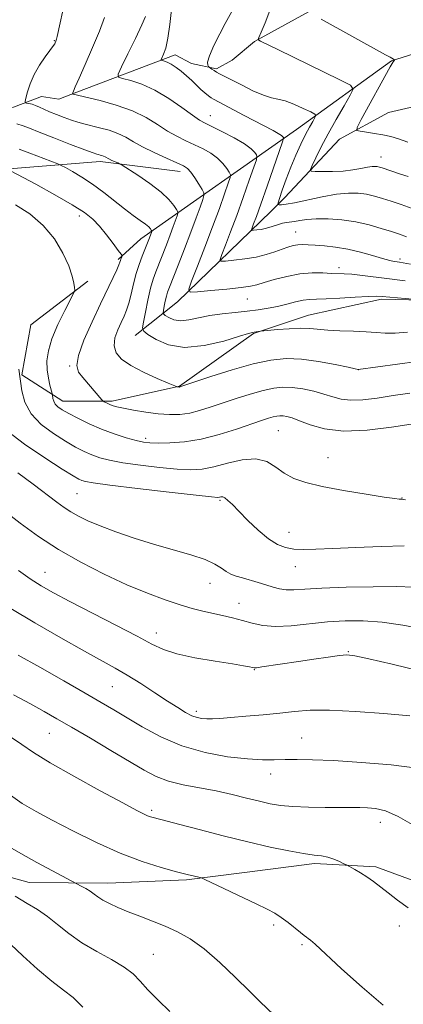
# Model space of a CAD drawing. Extents: x 2102300 to 2105200, y 337300 to 340200.
# Drawn here: x 2104138 to 2104228, y 339126 to 339357 of the extents above; entities that cross this region are included whole.
import ezdxf

# ---------------------------------------------------------------- set-up
doc = ezdxf.new("R2010")
doc.units = 0
doc.header["$MEASUREMENT"] = 0
for name, color, linetype, lineweight in [('DTM HARD BREAKLINE', 7, 'Continuous', 0), ('DTM SPOT ELEVATION', 2, 'Continuous', 13), ('INDEX CONTOUR', 41, 'Continuous', 13), ('INTERMEDIATE CONTOUR', 44, 'Continuous', 0)]:
    doc.layers.add(name, color=color, linetype=linetype, lineweight=lineweight)

msp = doc.modelspace()

# ---------------------------------------------------------------- linework, layer by layer
at = {"layer": 'DTM HARD BREAKLINE'}
for points in [[(2104151.7, 339339.71, 1027.79), (2104174.72, 339348.47, 1023.35), (2104178.54, 339346.44, 1022.65), (2104184.38, 339345.2, 1021.74), (2104188.02, 339347.2, 1020.63), (2104193.28, 339351.61, 1020.13), (2104213.89, 339363.01, 1016.6), (2104230.04, 339366.16, 1014.58), (2104258.86, 339365.63, 1012.26), (2104269.75, 339366.59, 1010.25)], [(2104161.4, 339300.55, 1036.25), (2104166.66, 339305.37, 1034.84), (2104203.06, 339331.01, 1023.05), (2104225.31, 339347.03, 1018.11), (2104249.94, 339354.78, 1014.28), (2104270.51, 339356.1, 1011.05)], [(2103972.57, 339246.7, 1064.64), (2103994.46, 339259.34, 1059.99), (2104015.55, 339273.39, 1054.12), (2104050.62, 339294.86, 1047.65), (2104074.76, 339314.16, 1042.09), (2104104.12, 339324.13, 1036.64), (2104119.53, 339332.55, 1033), (2104129.84, 339333.52, 1032.09), (2104143.41, 339338.71, 1029.16), (2104147.45, 339338.09, 1028.65), (2104151.7, 339339.71, 1027.79)], [(2104266.4, 339338.18, 1009.85), (2104245.24, 339339.68, 1013.17), (2104224.65, 339334.94, 1016.7), (2104213.13, 339328.74, 1018.61), (2104200.37, 339315.09, 1021.13), (2104197.13, 339311.88, 1022.75), (2104175.26, 339290.61, 1028.59), (2104165.35, 339282.79, 1032.63)], [(2104026.843, 339267.48, 1055.845), (2104068.498, 339291.324, 1047.585), (2104099.475, 339306.869, 1041.775), (2104130.989, 339321.345, 1036.735), (2104157.175, 339323.52, 1032.465), (2104175.885, 339321.142, 1030.575)], [(2104154.275, 339295.456, 1037.575), (2104140.928, 339285.282, 1039.465), (2104138.807, 339273.52, 1039.885), (2104148.437, 339267.388, 1037.365), (2104159.928, 339267.404, 1035.685), (2104175.69, 339270.901, 1033.935), (2104193.042, 339283.219, 1032.115), (2104205.864, 339287.513, 1031.205), (2104222.962, 339291.279, 1030.295), (2104232.582, 339291.025, 1030.015), (2104244.076, 339289.438, 1029.945)], [(2104123.108, 339159.498, 1062.215), (2104140.51, 339154.733, 1061.025), (2104158.915, 339154.507, 1059.275), (2104177.318, 339155.29, 1058.225), (2104190.929, 339157.074, 1057.385), (2104207.314, 339159.115, 1056.335), (2104221.685, 339158.379, 1055.705), (2104240.099, 339151.598, 1055.215), (2104257.761, 339141.539, 1054.585), (2104275.934, 339126.691, 1054.165), (2104287.555, 339110.32, 1054.025)]]:
    msp.add_polyline3d(points, dxfattribs=at)
at = {"layer": 'DTM SPOT ELEVATION'}
for p in [(2104146.435, 339351.761, 1030.085), (2104182.92, 339334.206, 1025.255), (2104222.84, 339324.52, 1019.31), (2104152.28, 339310.7, 1036.51), (2104202.91, 339307.01, 1025.11), (2104227.32, 339300.7, 1025.61), (2104213.04, 339298.65, 1027.51), (2104191.554, 339291.259, 1028.825), (2104150.01, 339275.64, 1036.11), (2104217.53, 339274.76, 1034.01), (2104198.833, 339260.461, 1039.045), (2104167.84, 339258.69, 1037.61), (2104210.485, 339254.12, 1039.255), (2104151.71, 339245.696, 1043.035), (2104185.23, 339244.15, 1042.21), (2104227.803, 339244.706, 1039.955), (2104201.31, 339236.71, 1041.21), (2104144.25, 339227.28, 1047.21), (2104202.81, 339228.62, 1042.71), (2104182.85, 339224.73, 1044.71), (2104189.67, 339220.02, 1045.31), (2104170.31, 339213.14, 1047.41), (2104215.23, 339208.71, 1047.91), (2104193.251, 339204.54, 1048.075), (2104160.024, 339200.559, 1050.945), (2104179.65, 339194.77, 1049.61), (2104145.29, 339189.6, 1054.91), (2104204.3, 339188.54, 1051.11), (2104197.04, 339180.13, 1052.61), (2104169.2, 339171.6, 1055.71), (2104222.67, 339168.79, 1054.61), (2104197.73, 339144.73, 1058.31), (2104227.14, 339144.52, 1056.41), (2104204.39, 339140.16, 1058.21), (2104169.6, 339137.88, 1061.11)]:
    msp.add_point(p, dxfattribs=at)
at = {"layer": 'INDEX CONTOUR'}
for points in [[(2104232.136, 339291.092, 1030), (2104223.113, 339291.898, 1030), (2104221.791, 339291.939, 1030), (2104219.847, 339291.876, 1030), (2104216.797, 339291.707, 1030), (2104213.229, 339291.499, 1030), (2104210.001, 339291.335, 1030), (2104207.739, 339291.262, 1030), (2104206.137, 339291.193, 1030), (2104204.657, 339291.004, 1030), (2104202.876, 339290.613, 1030), (2104200.822, 339290.095, 1030), (2104198.64, 339289.566, 1030), (2104196.428, 339289.117, 1030), (2104194.107, 339288.748, 1030), (2104191.556, 339288.436, 1030), (2104188.708, 339288.148, 1030), (2104185.725, 339287.826, 1030), (2104182.825, 339287.402, 1030), (2104177.893, 339286.382, 1030), (2104175.945, 339286.196, 1030), (2104174.374, 339286.451, 1030), (2104173.19, 339286.965, 1030), (2104172.397, 339287.469, 1030), (2104171.983, 339287.787, 1030), (2104171.868, 339288.091, 1030), (2104171.953, 339288.641, 1030), (2104172.147, 339289.607, 1030), (2104172.397, 339290.797, 1030), (2104172.659, 339291.93, 1030), (2104172.928, 339292.866, 1030), (2104173.358, 339294.04, 1030), (2104175.392, 339299.2, 1030), (2104176.904, 339303.073, 1030), (2104178.392, 339306.957, 1030), (2104179.618, 339310.265, 1030), (2104180.535, 339312.827, 1030), (2104181.145, 339314.576, 1030), (2104181.445, 339315.542, 1030), (2104181.406, 339316.143, 1030), (2104180.996, 339316.896, 1030), (2104180.224, 339318.159, 1030), (2104179.268, 339319.669, 1030), (2104178.349, 339321.006, 1030), (2104177.58, 339321.876, 1030), (2104176.637, 339322.497, 1030), (2104175.087, 339323.214, 1030), (2104172.668, 339324.28, 1030), (2104169.802, 339325.583, 1030), (2104167.079, 339326.919, 1030), (2104164.928, 339328.121, 1030), (2104163.136, 339329.162, 1030), (2104161.324, 339330.05, 1030), (2104159.226, 339330.794, 1030), (2104157.019, 339331.407, 1030), (2104153.348, 339332.313, 1030), (2104151.912, 339332.709, 1030), (2104150.427, 339333.181, 1030), (2104148.712, 339333.788, 1030), (2104146.921, 339334.474, 1030), (2104145.288, 339335.149, 1030), (2104143.987, 339335.741, 1030), (2104142.952, 339336.23, 1030), (2104142.059, 339336.609, 1030), (2104141.218, 339336.875, 1030), (2104140.482, 339337.048, 1030), (2104139.938, 339337.149, 1030), (2104139.654, 339337.241, 1030), (2104139.617, 339337.547, 1030), (2104139.796, 339338.327, 1030), (2104140.174, 339339.76, 1030), (2104140.798, 339341.687, 1030), (2104141.73, 339343.864, 1030), (2104142.97, 339346.053, 1030), (2104144.288, 339348.013, 1030), (2104145.383, 339349.508, 1030), (2104146.461, 339350.947, 1030), (2104146.531, 339351.072, 1030), (2104146.879, 339351.903, 1030), (2104146.957, 339352.153, 1030), (2104147.09, 339352.723, 1030), (2104147.767, 339355.964, 1030), (2104148.343, 339358.446, 1030)], [(2104229.196, 339319.993, 1020), (2104227.41, 339320.559, 1020), (2104223.134, 339321.971, 1020), (2104222.474, 339322.172, 1020), (2104221.977, 339322.287, 1020), (2104221.46, 339322.348, 1020), (2104220.756, 339322.325, 1020), (2104219.702, 339322.173, 1020), (2104218.18, 339321.872, 1020), (2104216.239, 339321.519, 1020), (2104213.974, 339321.238, 1020), (2104211.526, 339321.119, 1020), (2104209.228, 339321.12, 1020), (2104207.463, 339321.167, 1020), (2104206.522, 339321.249, 1020), (2104206.334, 339321.615, 1020), (2104206.739, 339322.584, 1020), (2104207.597, 339324.384, 1020), (2104208.851, 339326.913, 1020), (2104210.466, 339329.986, 1020), (2104212.354, 339333.355, 1020), (2104214.205, 339336.539, 1020), (2104215.661, 339338.993, 1020), (2104216.329, 339340.4, 1020), (2104215.696, 339341.344, 1020), (2104213.221, 339342.637, 1020), (2104198.7, 339349.699, 1020), (2104194.661, 339351.696, 1020), (2104194.256, 339351.911, 1020), (2104194.131, 339352.058, 1020), (2104194.268, 339352.531, 1020), (2104194.789, 339353.735, 1020), (2104195.729, 339355.939, 1020), (2104196.814, 339358.858, 1020)], [(2104228.578, 339244.304, 1040), (2104227.656, 339244.432, 1040), (2104227.091, 339244.454, 1040), (2104226.079, 339244.58, 1040), (2104223.633, 339244.934, 1040), (2104219.356, 339245.59, 1040), (2104214.123, 339246.454, 1040), (2104209.122, 339247.391, 1040), (2104205.278, 339248.309, 1040), (2104202.451, 339249.299, 1040), (2104200.237, 339250.494, 1040), (2104198.243, 339251.926, 1040), (2104196.134, 339253.223, 1040), (2104193.587, 339253.906, 1040), (2104190.413, 339253.666, 1040), (2104186.963, 339252.851, 1040), (2104183.722, 339251.975, 1040), (2104180.991, 339251.455, 1040), (2104178.34, 339251.312, 1040), (2104175.153, 339251.467, 1040), (2104171.049, 339251.843, 1040), (2104166.57, 339252.361, 1040), (2104162.486, 339252.943, 1040), (2104159.379, 339253.529, 1040), (2104157.069, 339254.142, 1040), (2104155.184, 339254.819, 1040), (2104153.379, 339255.615, 1040), (2104151.407, 339256.633, 1040), (2104149.051, 339257.991, 1040), (2104146.219, 339259.775, 1040), (2104143.342, 339261.949, 1040), (2104140.979, 339264.447, 1040), (2104139.538, 339267.157, 1040), (2104138.828, 339269.77, 1040), (2104138.094, 339274.851, 1040)], [(2104229.623, 339193.68, 1050), (2104223.556, 339194.279, 1050), (2104216.887, 339194.768, 1050), (2104210.829, 339195.036, 1050), (2104206.253, 339195.006, 1050), (2104202.657, 339194.75, 1050), (2104199.198, 339194.376, 1050), (2104195.274, 339193.979, 1050), (2104191.249, 339193.611, 1050), (2104187.734, 339193.31, 1050), (2104185.18, 339193.107, 1050), (2104183.416, 339193.002, 1050), (2104182.114, 339192.984, 1050), (2104180.981, 339193.059, 1050), (2104179.86, 339193.288, 1050), (2104178.626, 339193.747, 1050), (2104177.15, 339194.508, 1050), (2104175.292, 339195.632, 1050), (2104172.904, 339197.176, 1050), (2104169.929, 339199.135, 1050), (2104166.668, 339201.261, 1050), (2104163.507, 339203.245, 1050), (2104160.649, 339204.91, 1050), (2104153.464, 339208.863, 1050), (2104147.974, 339211.956, 1050), (2104141.866, 339215.49, 1050), (2104136.233, 339218.88, 1050)], [(2104197.759, 339123.744, 1060), (2104194.601, 339126.794, 1060), (2104192.071, 339129.264, 1060), (2104188.796, 339132.492, 1060), (2104185.119, 339135.993, 1060), (2104181.486, 339139.148, 1060), (2104178.234, 339141.49, 1060), (2104175.262, 339143.166, 1060), (2104172.361, 339144.475, 1060), (2104169.385, 339145.664, 1060), (2104166.441, 339146.787, 1060), (2104163.702, 339147.845, 1060), (2104161.316, 339148.839, 1060), (2104159.333, 339149.758, 1060), (2104157.775, 339150.586, 1060), (2104156.628, 339151.319, 1060), (2104155.714, 339151.988, 1060), (2104154.812, 339152.631, 1060), (2104153.776, 339153.268, 1060), (2104152.745, 339153.84, 1060), (2104146.028, 339157.398, 1060), (2104142.306, 339159.405, 1060), (2104138.585, 339161.459, 1060), (2104135.459, 339163.279, 1060)]]:
    msp.add_polyline3d(points, dxfattribs=at)
at = {"layer": 'INTERMEDIATE CONTOUR'}
for points in [[(2104228.853, 339305.842, 1024), (2104227.157, 339306.45, 1024), (2104225.289, 339307.075, 1024), (2104222.923, 339307.837, 1024), (2104220.105, 339308.643, 1024), (2104216.973, 339309.34, 1024), (2104213.691, 339309.812, 1024), (2104210.514, 339310.049, 1024), (2104207.722, 339310.072, 1024), (2104205.528, 339309.917, 1024), (2104203.87, 339309.675, 1024), (2104202.62, 339309.453, 1024), (2104200.768, 339309.211, 1024), (2104199.825, 339309.017, 1024), (2104198.684, 339308.67, 1024), (2104197.405, 339308.248, 1024), (2104196.095, 339307.863, 1024), (2104194.86, 339307.603, 1024), (2104193.806, 339307.454, 1024), (2104193.038, 339307.379, 1024), (2104192.633, 339307.367, 1024), (2104192.546, 339307.522, 1024), (2104192.704, 339307.974, 1024), (2104193.063, 339308.898, 1024), (2104193.707, 339310.622, 1024), (2104194.75, 339313.517, 1024), (2104196.219, 339317.694, 1024), (2104199.82, 339328.073, 1024), (2104200.063, 339328.875, 1024), (2104200.044, 339329.081, 1024), (2104199.907, 339329.269, 1024), (2104199.558, 339329.585, 1024), (2104198.838, 339330.065, 1024), (2104197.616, 339330.744, 1024), (2104190.841, 339334.273, 1024), (2104183.697, 339338.045, 1024), (2104183.146, 339338.393, 1024), (2104182.473, 339338.874, 1024), (2104181.643, 339339.529, 1024), (2104180.7, 339340.355, 1024), (2104179.675, 339341.341, 1024), (2104178.574, 339342.424, 1024), (2104177.392, 339343.534, 1024), (2104176.143, 339344.596, 1024), (2104174.909, 339345.531, 1024), (2104173.791, 339346.259, 1024), (2104172.871, 339346.725, 1024), (2104172.173, 339346.98, 1024), (2104171.703, 339347.105, 1024), (2104171.465, 339347.184, 1024), (2104171.449, 339347.359, 1024), (2104172.013, 339348.605, 1024), (2104172.498, 339350.051, 1024), (2104173.012, 339352.343, 1024), (2104173.479, 339355.541, 1024), (2104173.844, 339359.043, 1024)], [(2104230.181, 339312.492, 1022), (2104227.607, 339313.388, 1022), (2104225.252, 339314.177, 1022), (2104223.186, 339314.851, 1022), (2104221.309, 339315.401, 1022), (2104219.475, 339315.814, 1022), (2104217.53, 339316.069, 1022), (2104215.273, 339316.099, 1022), (2104212.489, 339315.826, 1022), (2104209.109, 339315.223, 1022), (2104202.655, 339313.843, 1022), (2104200.687, 339313.492, 1022), (2104199.572, 339313.369, 1022), (2104199.013, 339313.359, 1022), (2104198.762, 339313.419, 1022), (2104198.79, 339313.807, 1022), (2104199.123, 339314.856, 1022), (2104199.768, 339316.781, 1022), (2104200.665, 339319.342, 1022), (2104201.739, 339322.176, 1022), (2104202.908, 339324.963, 1022), (2104204.088, 339327.537, 1022), (2104205.191, 339329.769, 1022), (2104206.135, 339331.554, 1022), (2104206.881, 339332.88, 1022), (2104207.398, 339333.758, 1022), (2104207.622, 339334.245, 1022), (2104207.368, 339334.588, 1022), (2104206.415, 339335.082, 1022), (2104204.666, 339335.92, 1022), (2104202.5, 339336.892, 1022), (2104200.416, 339337.687, 1022), (2104198.756, 339338.109, 1022), (2104197.223, 339338.417, 1022), (2104195.365, 339338.984, 1022), (2104192.894, 339340.062, 1022), (2104190.191, 339341.403, 1022), (2104185.099, 339344.022, 1022), (2104184.385, 339344.409, 1022), (2104183.795, 339344.775, 1022), (2104183.313, 339345.108, 1022), (2104182.666, 339345.603, 1022), (2104182.525, 339345.744, 1022), (2104182.324, 339346.045, 1022), (2104182.287, 339346.78, 1022), (2104182.702, 339348.253, 1022), (2104183.743, 339350.61, 1022), (2104185.118, 339353.348, 1022), (2104186.419, 339355.8, 1022), (2104188.345, 339359.315, 1022)], [(2104228.508, 339295.564, 1028), (2104224.225, 339296.063, 1028), (2104218.566, 339296.792, 1028), (2104216.055, 339297.08, 1028), (2104214.231, 339297.217, 1028), (2104211.242, 339297.302, 1028), (2104209.23, 339297.386, 1028), (2104206.751, 339297.395, 1028), (2104203.901, 339297.165, 1028), (2104200.83, 339296.599, 1028), (2104197.891, 339295.852, 1028), (2104195.488, 339295.142, 1028), (2104193.825, 339294.634, 1028), (2104192.306, 339294.276, 1028), (2104190.132, 339293.959, 1028), (2104186.81, 339293.604, 1028), (2104183.069, 339293.253, 1028), (2104179.943, 339292.976, 1028), (2104178.242, 339292.924, 1028), (2104177.879, 339293.571, 1028), (2104178.541, 339295.475, 1028), (2104179.914, 339298.963, 1028), (2104181.669, 339303.47, 1028), (2104183.474, 339308.203, 1028), (2104185.042, 339312.463, 1028), (2104186.277, 339315.93, 1028), (2104187.131, 339318.38, 1028), (2104187.57, 339319.719, 1028), (2104187.626, 339320.387, 1028), (2104187.345, 339320.957, 1028), (2104186.765, 339321.873, 1028), (2104185.87, 339323.055, 1028), (2104184.634, 339324.298, 1028), (2104183.055, 339325.434, 1028), (2104181.221, 339326.461, 1028), (2104179.244, 339327.42, 1028), (2104177.212, 339328.361, 1028), (2104175.116, 339329.39, 1028), (2104172.922, 339330.626, 1028), (2104170.571, 339332.136, 1028), (2104167.892, 339333.775, 1028), (2104164.69, 339335.348, 1028), (2104160.919, 339336.687, 1028), (2104157.133, 339337.744, 1028), (2104150.876, 339339.259, 1028), (2104150.729, 339339.308, 1028), (2104150.698, 339339.386, 1028), (2104150.755, 339339.564, 1028), (2104150.912, 339339.968, 1028), (2104151.33, 339340.96, 1028), (2104152.21, 339342.966, 1028), (2104153.654, 339346.211, 1028), (2104155.372, 339350.142, 1028), (2104156.98, 339354.01, 1028), (2104158.167, 339357.202, 1028)], [(2104229.725, 339299.431, 1026), (2104228.073, 339299.747, 1026), (2104227.219, 339299.892, 1026), (2104226.666, 339299.965, 1026), (2104225.972, 339300.068, 1026), (2104224.891, 339300.297, 1026), (2104223.226, 339300.741, 1026), (2104220.872, 339301.445, 1026), (2104218.05, 339302.256, 1026), (2104215.072, 339302.974, 1026), (2104212.216, 339303.447, 1026), (2104209.641, 339303.716, 1026), (2104207.476, 339303.869, 1026), (2104205.799, 339303.975, 1026), (2104204.488, 339304.019, 1026), (2104203.37, 339303.966, 1026), (2104202.281, 339303.787, 1026), (2104201.097, 339303.466, 1026), (2104199.708, 339302.992, 1026), (2104198.013, 339302.378, 1026), (2104195.988, 339301.713, 1026), (2104193.623, 339301.112, 1026), (2104190.986, 339300.662, 1026), (2104188.456, 339300.361, 1026), (2104186.49, 339300.177, 1026), (2104185.437, 339300.145, 1026), (2104185.211, 339300.547, 1026), (2104185.623, 339301.724, 1026), (2104186.489, 339303.931, 1026), (2104187.688, 339307.046, 1026), (2104189.111, 339310.86, 1026), (2104190.63, 339315.079, 1026), (2104192.04, 339319.086, 1026), (2104193.117, 339322.183, 1026), (2104193.695, 339323.896, 1026), (2104193.845, 339324.631, 1026), (2104193.695, 339325.019, 1026), (2104193.306, 339325.586, 1026), (2104192.472, 339326.441, 1026), (2104190.919, 339327.59, 1026), (2104188.53, 339328.991, 1026), (2104185.805, 339330.426, 1026), (2104181.756, 339332.441, 1026), (2104180.43, 339333.197, 1026), (2104178.766, 339334.333, 1026), (2104176.283, 339336.134, 1026), (2104173.21, 339338.256, 1026), (2104169.953, 339340.201, 1026), (2104166.892, 339341.578, 1026), (2104164.299, 339342.429, 1026), (2104162.42, 339342.903, 1026), (2104161.451, 339343.231, 1026), (2104161.384, 339343.943, 1026), (2104162.163, 339345.652, 1026), (2104163.653, 339348.694, 1026), (2104165.41, 339352.309, 1026), (2104166.91, 339355.463, 1026), (2104167.754, 339357.41, 1026)], [(2104229.165, 339328.033, 1018), (2104226.971, 339328.8, 1018), (2104225.131, 339329.324, 1018), (2104223.327, 339329.714, 1018), (2104221.353, 339330.057, 1018), (2104219.449, 339330.347, 1018), (2104217.966, 339330.558, 1018), (2104217.204, 339330.767, 1018), (2104217.269, 339331.473, 1018), (2104218.217, 339333.281, 1018), (2104225.029, 339345.624, 1018), (2104225.715, 339346.801, 1018), (2104226.001, 339347.236, 1018), (2104225.988, 339347.269, 1018), (2104225.388, 339347.659, 1018), (2104225, 339347.885, 1018), (2104223.924, 339348.486, 1018), (2104208.843, 339356.773, 1018)], [(2104229.031, 339283.53, 1032), (2104226.154, 339283.315, 1032), (2104223.829, 339283.301, 1032), (2104221.723, 339283.433, 1032), (2104219.358, 339283.605, 1032), (2104216.419, 339283.741, 1032), (2104213.255, 339283.861, 1032), (2104210.384, 339284.01, 1032), (2104206.216, 339284.391, 1032), (2104204.073, 339284.456, 1032), (2104201.4, 339284.347, 1032), (2104198.636, 339284.137, 1032), (2104194.645, 339283.755, 1032), (2104193.181, 339283.537, 1032), (2104192.768, 339283.464, 1032), (2104191.835, 339283.209, 1032), (2104189.729, 339282.563, 1032), (2104186.061, 339281.458, 1032), (2104181.485, 339280.374, 1032), (2104176.916, 339279.936, 1032), (2104173.117, 339280.553, 1032), (2104170.253, 339281.794, 1032), (2104168.335, 339283.014, 1032), (2104167.336, 339283.783, 1032), (2104167.057, 339284.517, 1032), (2104167.261, 339285.847, 1032), (2104167.731, 339288.183, 1032), (2104168.337, 339291.063, 1032), (2104168.971, 339293.802, 1032), (2104169.558, 339295.907, 1032), (2104170.158, 339297.636, 1032), (2104172.664, 339304.005, 1032), (2104173.544, 339306.301, 1032), (2104174.264, 339308.242, 1032), (2104175.16, 339310.772, 1032), (2104175.332, 339311.343, 1032), (2104175.289, 339311.731, 1032), (2104174.991, 339312.267, 1032), (2104174.372, 339313.219, 1032), (2104173.247, 339314.592, 1032), (2104171.403, 339316.328, 1032), (2104168.781, 339318.318, 1032), (2104165.946, 339320.249, 1032), (2104162.305, 339322.594, 1032), (2104161.701, 339322.954, 1032), (2104161.289, 339323.147, 1032), (2104159.906, 339323.758, 1032), (2104159.198, 339324.094, 1032), (2104158.305, 339324.582, 1032), (2104157.958, 339324.752, 1032), (2104157.562, 339324.893, 1032), (2104157.146, 339325.008, 1032), (2104156.764, 339325.102, 1032), (2104156.365, 339325.213, 1032), (2104155.481, 339325.521, 1032), (2104153.536, 339326.244, 1032), (2104150.226, 339327.498, 1032), (2104146.325, 339328.997, 1032), (2104142.877, 339330.35, 1032), (2104140.629, 339331.266, 1032), (2104139.135, 339331.842, 1032), (2104137.65, 339332.272, 1032)], [(2104231.305, 339276.639, 1034), (2104217.539, 339274.804, 1034), (2104216.812, 339274.956, 1034), (2104215.143, 339275.316, 1034), (2104212.116, 339275.954, 1034), (2104208.248, 339276.674, 1034), (2104204.256, 339277.218, 1034), (2104200.649, 339277.363, 1034), (2104197.075, 339277.017, 1034), (2104192.968, 339276.125, 1034), (2104188.031, 339274.712, 1034), (2104183.044, 339273.127, 1034), (2104175.766, 339270.703, 1034), (2104175.693, 339270.693, 1034), (2104175.512, 339270.7, 1034), (2104175.179, 339270.757, 1034), (2104175.051, 339270.798, 1034), (2104173.074, 339271.624, 1034), (2104170.494, 339272.724, 1034), (2104167.329, 339274.164, 1034), (2104164.348, 339275.718, 1034), (2104162.18, 339277.215, 1034), (2104160.891, 339278.718, 1034), (2104160.407, 339280.348, 1034), (2104160.617, 339282.175, 1034), (2104161.263, 339284.051, 1034), (2104162.049, 339285.78, 1034), (2104162.737, 339287.246, 1034), (2104163.324, 339288.664, 1034), (2104163.862, 339290.329, 1034), (2104164.4, 339292.445, 1034), (2104164.969, 339294.838, 1034), (2104165.593, 339297.236, 1034), (2104166.28, 339299.412, 1034), (2104166.97, 339301.29, 1034), (2104168.696, 339305.645, 1034), (2104169.225, 339307.137, 1034), (2104169.212, 339307.251, 1034), (2104169.124, 339307.41, 1034), (2104168.929, 339307.699, 1034), (2104168.514, 339308.158, 1034), (2104167.744, 339308.815, 1034), (2104166.519, 339309.703, 1034), (2104164.863, 339310.873, 1034), (2104162.836, 339312.381, 1034), (2104157.984, 339316.251, 1034), (2104155.389, 339318.191, 1034), (2104152.867, 339319.853, 1034), (2104150.656, 339321.158, 1034), (2104149.021, 339322.058, 1034), (2104148.066, 339322.563, 1034), (2104147.255, 339322.924, 1034), (2104140.723, 339325.43, 1034), (2104138.244, 339326.398, 1034)], [(2104229.586, 339269.214, 1036), (2104225.688, 339268.67, 1036), (2104221.98, 339268.117, 1036), (2104218.645, 339267.705, 1036), (2104215.816, 339267.584, 1036), (2104213.545, 339267.847, 1036), (2104211.557, 339268.39, 1036), (2104209.497, 339269.055, 1036), (2104207.112, 339269.698, 1036), (2104204.562, 339270.229, 1036), (2104202.114, 339270.573, 1036), (2104199.932, 339270.662, 1036), (2104197.772, 339270.454, 1036), (2104195.293, 339269.915, 1036), (2104192.271, 339269.048, 1036), (2104188.965, 339267.987, 1036), (2104182.931, 339265.942, 1036), (2104180.43, 339265.165, 1036), (2104178.101, 339264.604, 1036), (2104175.796, 339264.289, 1036), (2104173.383, 339264.22, 1036), (2104170.735, 339264.394, 1036), (2104167.818, 339264.782, 1036), (2104164.97, 339265.274, 1036), (2104162.624, 339265.738, 1036), (2104161.088, 339266.075, 1036), (2104160.169, 339266.321, 1036), (2104159.55, 339266.546, 1036), (2104158.978, 339266.798, 1036), (2104158.074, 339267.245, 1036), (2104157.83, 339267.393, 1036), (2104157.528, 339267.698, 1036), (2104153.096, 339272.883, 1036), (2104152.095, 339274.192, 1036), (2104151.672, 339275.709, 1036), (2104152.06, 339278.066, 1036), (2104153.373, 339281.656, 1036), (2104155.255, 339285.94, 1036), (2104157.23, 339290.146, 1036), (2104160.179, 339296.297, 1036), (2104161.058, 339298.157, 1036), (2104161.552, 339299.279, 1036), (2104161.785, 339299.895, 1036), (2104161.902, 339300.272, 1036), (2104162.024, 339300.625, 1036), (2104162.253, 339301.208, 1036), (2104162.274, 339301.394, 1036), (2104162.05, 339301.776, 1036), (2104161.389, 339302.683, 1036), (2104160.178, 339304.312, 1036), (2104158.617, 339306.345, 1036), (2104156.986, 339308.335, 1036), (2104155.422, 339309.973, 1036), (2104153.494, 339311.512, 1036), (2104150.626, 339313.343, 1036), (2104146.531, 339315.697, 1036), (2104142.072, 339318.159, 1036), (2104136.337, 339321.262, 1036)], [(2104232.949, 339262.485, 1038), (2104225.307, 339261.285, 1038), (2104219.622, 339260.596, 1038), (2104214.093, 339260.371, 1038), (2104209.628, 339260.881, 1038), (2104206.259, 339261.836, 1038), (2104203.799, 339262.807, 1038), (2104202.061, 339263.452, 1038), (2104200.847, 339263.791, 1038), (2104199.959, 339263.931, 1038), (2104199.21, 339263.962, 1038), (2104198.469, 339263.89, 1038), (2104197.617, 339263.706, 1038), (2104196.512, 339263.383, 1038), (2104194.887, 339262.847, 1038), (2104189.055, 339260.837, 1038), (2104185.022, 339259.574, 1038), (2104180.82, 339258.515, 1038), (2104176.873, 339257.887, 1038), (2104173.434, 339257.616, 1038), (2104170.719, 339257.557, 1038), (2104168.811, 339257.602, 1038), (2104167.279, 339257.784, 1038), (2104165.563, 339258.175, 1038), (2104163.241, 339258.827, 1038), (2104160.452, 339259.723, 1038), (2104157.473, 339260.83, 1038), (2104154.571, 339262.092, 1038), (2104151.949, 339263.368, 1038), (2104149.801, 339264.498, 1038), (2104148.263, 339265.369, 1038), (2104147.253, 339266.062, 1038), (2104146.637, 339266.706, 1038), (2104146.287, 339267.389, 1038), (2104146.117, 339268.039, 1038), (2104146.012, 339268.852, 1038), (2104145.932, 339269.198, 1038), (2104145.407, 339271.099, 1038), (2104145.031, 339272.773, 1038), (2104144.751, 339274.72, 1038), (2104144.705, 339276.819, 1038), (2104145.033, 339279.189, 1038), (2104145.875, 339282.006, 1038), (2104147.272, 339285.306, 1038), (2104148.869, 339288.573, 1038), (2104150.955, 339292.6, 1038), (2104151.206, 339293.327, 1038), (2104151.18, 339293.955, 1038), (2104151.025, 339295.018, 1038), (2104150.631, 339296.682, 1038), (2104149.822, 339299.024, 1038), (2104148.447, 339302.034, 1038), (2104146.462, 339305.353, 1038), (2104143.85, 339308.536, 1038), (2104140.674, 339311.213, 1038), (2104137.313, 339313.318, 1038)], [(2104228.26, 339233.48, 1042), (2104222.889, 339233.391, 1042), (2104216.992, 339233.158, 1042), (2104211.622, 339232.896, 1042), (2104207.583, 339232.711, 1042), (2104204.679, 339232.652, 1042), (2104202.467, 339232.761, 1042), (2104200.534, 339233.104, 1042), (2104198.632, 339233.846, 1042), (2104196.547, 339235.177, 1042), (2104194.158, 339237.177, 1042), (2104191.73, 339239.477, 1042), (2104189.617, 339241.598, 1042), (2104188.09, 339243.157, 1042), (2104187.06, 339244.164, 1042), (2104186.354, 339244.724, 1042), (2104185.82, 339244.95, 1042), (2104185.407, 339244.964, 1042), (2104185.087, 339244.894, 1042), (2104184.654, 339244.864, 1042), (2104183.187, 339244.988, 1042), (2104179.587, 339245.377, 1042), (2104173.286, 339246.084, 1042), (2104165.86, 339246.938, 1042), (2104159.409, 339247.711, 1042), (2104155.518, 339248.232, 1042), (2104153.687, 339248.559, 1042), (2104152.895, 339248.807, 1042), (2104152.186, 339249.138, 1042), (2104150.865, 339249.899, 1042), (2104148.301, 339251.484, 1042), (2104144.183, 339254.114, 1042), (2104139.486, 339257.304, 1042), (2104135.505, 339260.395, 1042)], [(2104230.359, 339223.82, 1044), (2104226.559, 339223.958, 1044), (2104221.006, 339223.952, 1044), (2104214.676, 339223.827, 1044), (2104208.989, 339223.625, 1044), (2104205.023, 339223.395, 1044), (2104202.477, 339223.229, 1044), (2104200.704, 339223.226, 1044), (2104199.149, 339223.456, 1044), (2104197.599, 339223.872, 1044), (2104195.935, 339224.392, 1044), (2104194.086, 339224.946, 1044), (2104190.438, 339225.993, 1044), (2104188.973, 339226.438, 1044), (2104187.74, 339226.907, 1044), (2104186.64, 339227.5, 1044), (2104185.519, 339228.291, 1044), (2104184.017, 339229.244, 1044), (2104181.725, 339230.293, 1044), (2104178.367, 339231.393, 1044), (2104174.211, 339232.57, 1044), (2104169.657, 339233.871, 1044), (2104165.088, 339235.313, 1044), (2104160.821, 339236.794, 1044), (2104157.148, 339238.186, 1044), (2104154.278, 339239.393, 1044), (2104152.074, 339240.457, 1044), (2104150.312, 339241.455, 1044), (2104148.738, 339242.491, 1044), (2104146.984, 339243.773, 1044), (2104141.501, 339247.926, 1044), (2104137.874, 339250.625, 1044)], [(2104237.139, 339213.233, 1046), (2104227.961, 339214.912, 1046), (2104223.133, 339215.637, 1046), (2104218.685, 339215.99, 1046), (2104214.499, 339215.989, 1046), (2104210.333, 339215.703, 1046), (2104201.871, 339214.786, 1046), (2104198.172, 339214.599, 1046), (2104195.177, 339214.838, 1046), (2104192.694, 339215.382, 1046), (2104190.419, 339216.04, 1046), (2104188.107, 339216.655, 1046), (2104185.761, 339217.213, 1046), (2104181.161, 339218.247, 1046), (2104178.713, 339218.862, 1046), (2104175.843, 339219.694, 1046), (2104172.344, 339220.849, 1046), (2104168.194, 339222.395, 1046), (2104163.422, 339224.39, 1046), (2104158.12, 339226.855, 1046), (2104152.643, 339229.665, 1046), (2104147.413, 339232.666, 1046), (2104142.737, 339235.727, 1046), (2104138.474, 339238.822, 1046), (2104130.252, 339245.106, 1046)], [(2104232.157, 339204.182, 1048), (2104225.497, 339205.829, 1048), (2104220.011, 339207.097, 1048), (2104216.75, 339207.792, 1048), (2104214.895, 339207.992, 1048), (2104213.15, 339207.845, 1048), (2104210.515, 339207.486, 1048), (2104207.16, 339207.001, 1048), (2104203.546, 339206.46, 1048), (2104194.989, 339205.15, 1048), (2104193.769, 339204.988, 1048), (2104193.179, 339204.965, 1048), (2104192.777, 339205.038, 1048), (2104192.117, 339205.18, 1048), (2104190.721, 339205.436, 1048), (2104188.104, 339205.869, 1048), (2104184.04, 339206.518, 1048), (2104179.343, 339207.332, 1048), (2104175.086, 339208.234, 1048), (2104171.977, 339209.21, 1048), (2104169.256, 339210.482, 1048), (2104165.796, 339212.334, 1048), (2104160.853, 339214.91, 1048), (2104150.042, 339220.461, 1048), (2104146.204, 339222.499, 1048), (2104143.341, 339224.148, 1048), (2104140.791, 339225.8, 1048), (2104138.026, 339227.755, 1048)], [(2104231.31, 339181.427, 1052), (2104225.243, 339182.224, 1052), (2104218.268, 339182.823, 1052), (2104211.772, 339183.225, 1052), (2104206.823, 339183.439, 1052), (2104203.212, 339183.505, 1052), (2104200.407, 339183.471, 1052), (2104197.882, 339183.398, 1052), (2104195.116, 339183.401, 1052), (2104191.594, 339183.612, 1052), (2104186.983, 339184.154, 1052), (2104181.687, 339185.139, 1052), (2104176.297, 339186.67, 1052), (2104171.322, 339188.77, 1052), (2104166.956, 339191.12, 1052), (2104160.354, 339195.118, 1052), (2104157.413, 339196.853, 1052), (2104153.671, 339199.013, 1052), (2104148.624, 339201.902, 1052), (2104143.04, 339205.082, 1052), (2104138.003, 339207.931, 1052)], [(2104230.689, 339167.977, 1054), (2104226.91, 339170.185, 1054), (2104223.914, 339171.468, 1054), (2104221.6, 339172.012, 1054), (2104219.703, 339172.165, 1054), (2104217.942, 339172.218, 1054), (2104215.938, 339172.242, 1054), (2104209.782, 339172.27, 1054), (2104205.889, 339172.329, 1054), (2104202.268, 339172.47, 1054), (2104199.385, 339172.73, 1054), (2104196.932, 339173.135, 1054), (2104194.413, 339173.711, 1054), (2104191.431, 339174.461, 1054), (2104188.007, 339175.3, 1054), (2104184.27, 339176.122, 1054), (2104180.368, 339176.861, 1054), (2104176.568, 339177.596, 1054), (2104173.164, 339178.446, 1054), (2104170.294, 339179.537, 1054), (2104167.476, 339181.014, 1054), (2104159.685, 339185.634, 1054), (2104154.883, 339188.46, 1054), (2104150.473, 339191.039, 1054), (2104147.011, 339193.043, 1054), (2104144.033, 339194.732, 1054), (2104140.824, 339196.504, 1054), (2104136.889, 339198.646, 1054)], [(2104229.192, 339148.767, 1056), (2104226.686, 339150.6, 1056), (2104224.517, 339152.25, 1056), (2104221.089, 339154.946, 1056), (2104219.586, 339156.04, 1056), (2104218.095, 339156.992, 1056), (2104216.749, 339157.764, 1056), (2104214.755, 339158.82, 1056), (2104214.179, 339159.102, 1056), (2104213.177, 339159.579, 1056), (2104211.859, 339160.14, 1056), (2104210.422, 339160.616, 1056), (2104208.971, 339160.903, 1056), (2104207.214, 339161.123, 1056), (2104204.76, 339161.463, 1056), (2104201.307, 339162.075, 1056), (2104196.905, 339162.986, 1056), (2104191.693, 339164.189, 1056), (2104185.927, 339165.634, 1056), (2104180.34, 339167.095, 1056), (2104175.781, 339168.303, 1056), (2104172.862, 339169.064, 1056), (2104169.594, 339169.88, 1056), (2104168.932, 339170.082, 1056), (2104168.269, 339170.33, 1056), (2104167.423, 339170.721, 1056), (2104165.742, 339171.592, 1056), (2104162.452, 339173.344, 1056), (2104157.16, 339176.186, 1056), (2104150.983, 339179.565, 1056), (2104145.42, 339182.736, 1056), (2104141.552, 339185.147, 1056), (2104138.803, 339187.019, 1056), (2104136.177, 339188.765, 1056)], [(2104223.402, 339125.947, 1058), (2104218.443, 339130.16, 1058), (2104213.613, 339134.525, 1058), (2104207.444, 339140.249, 1058), (2104206.345, 339141.232, 1058), (2104205.854, 339141.617, 1058), (2104205.443, 339141.89, 1058), (2104204.877, 339142.284, 1058), (2104203.991, 339142.968, 1058), (2104201.119, 339145.305, 1058), (2104199.518, 339146.517, 1058), (2104197.991, 339147.506, 1058), (2104196.194, 339148.471, 1058), (2104193.667, 339149.704, 1058), (2104181.652, 339155.434, 1058), (2104180.837, 339155.774, 1058), (2104180.235, 339155.931, 1058), (2104179.231, 339156.162, 1058), (2104177.547, 339156.571, 1058), (2104174.987, 339157.231, 1058), (2104171.422, 339158.217, 1058), (2104166.979, 339159.63, 1058), (2104161.847, 339161.572, 1058), (2104156.282, 339164.063, 1058), (2104150.794, 339166.768, 1058), (2104145.958, 339169.271, 1058), (2104142.147, 339171.304, 1058), (2104138.929, 339173.213, 1058), (2104135.667, 339175.496, 1058)], [(2104173.473, 339124.487, 1062), (2104170.711, 339127.134, 1062), (2104168.294, 339129.583, 1062), (2104166.485, 339131.586, 1062), (2104164.847, 339133.281, 1062), (2104162.766, 339134.9, 1062), (2104159.821, 339136.639, 1062), (2104156.353, 339138.533, 1062), (2104152.891, 339140.578, 1062), (2104149.854, 339142.74, 1062), (2104147.21, 339144.865, 1062), (2104144.819, 339146.767, 1062), (2104142.519, 339148.343, 1062), (2104140.091, 339149.814, 1062), (2104137.289, 339151.488, 1062)], [(2104153.133, 339125.546, 1064), (2104150.849, 339127.778, 1064), (2104148.553, 339129.529, 1064), (2104145.838, 339131.577, 1064), (2104142.488, 339134.432, 1064), (2104139.039, 339137.564, 1064), (2104136.219, 339140.178, 1064)]]:
    msp.add_polyline3d(points, dxfattribs=at)

doc.saveas('drawing.dxf')
